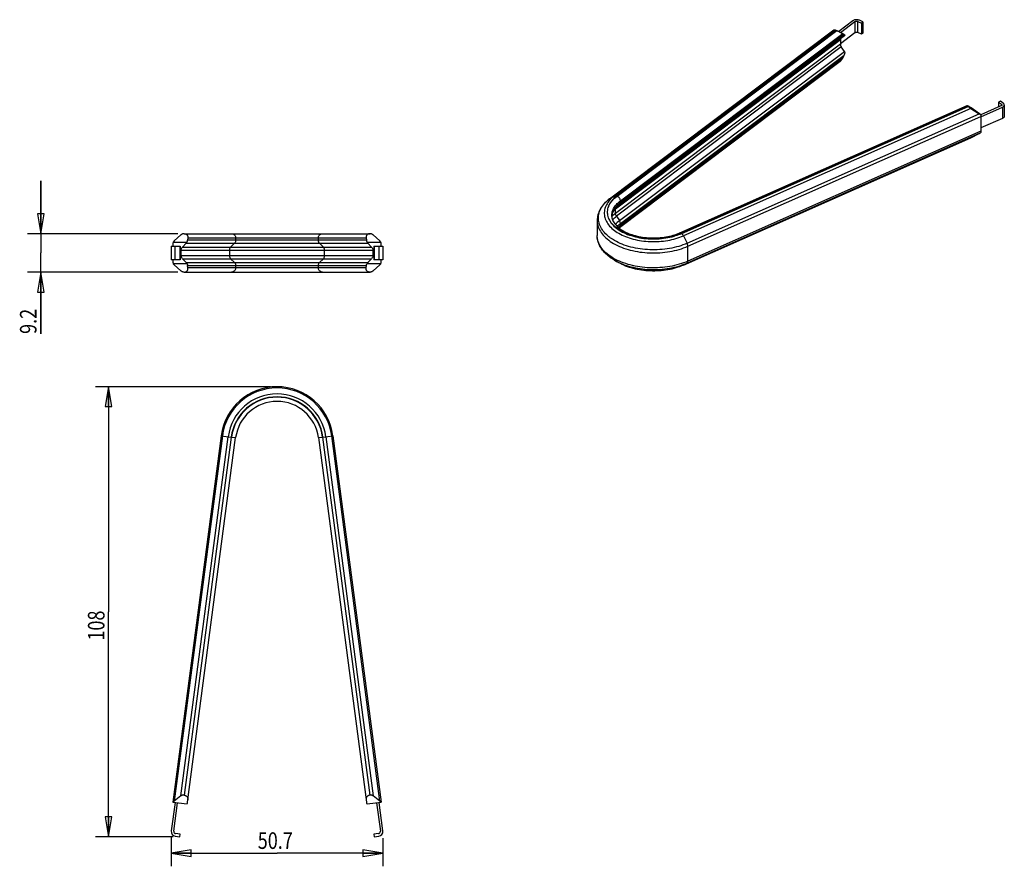
# Model space of a CAD drawing. Units: inches. Extents: x -0.42 to 8.87, y 0.45 to 8.44.
import ezdxf

# ---------------------------------------------------------------- set-up
doc = ezdxf.new("R2010")
doc.units = ezdxf.units.IN
doc.header["$LTSCALE"] = 0.605
doc.header["$MEASUREMENT"] = 0
doc.layers.get('0').update_dxf_attribs({"linetype": 'CONTINUOUS'})
doc.styles.get("Standard").update_dxf_attribs({"font": 'txt', "width": 0.8})
doc.dimstyles.new('DIMSTYLE_1', dxfattribs={"dimtxt": 0.15625, "dimasz": 0.1875, "dimexe": 0.18, "dimexo": 0.0625, "dimgap": 0.09, "dimtad": 1, "dimzin": 4, "dimdsep": 46, "dimtxsty": 'Standard', "dimblk": 'CLOSED', "dimblk1": 'CLOSED', "dimblk2": 'CLOSED', "dimcen": 0.09, "dimadec": 0, "dimazin": 0, "dimtp": 0.05, "dimtm": 0.05, "dimtfac": 1, "dimtofl": 0, "dimtmove": 0, "dimatfit": 3, "dimldrblk": 'CLOSED', "dimfxl": 0, "dimtolj": 1, "dimtzin": 4, "dimarcsym": 0})
doc.dimstyles.new('DIMSTYLE_2', dxfattribs={"dimtxt": 0.15625, "dimasz": 0.1875, "dimexe": 0.18, "dimexo": 0.0625, "dimgap": 0.09, "dimtad": 1, "dimdec": 0, "dimzin": 4, "dimdsep": 46, "dimtxsty": 'Standard', "dimblk": 'CLOSED', "dimblk1": 'CLOSED', "dimblk2": 'CLOSED', "dimcen": 0.09, "dimadec": 0, "dimazin": 0, "dimtfac": 1, "dimtdec": 0, "dimtofl": 0, "dimtmove": 0, "dimatfit": 3, "dimldrblk": 'CLOSED', "dimfxl": 0, "dimtolj": 1, "dimtzin": 4, "dimarcsym": 0})

# ---------------------------------------------------------------- blocks, each defined once
blk = doc.blocks.new('_CLOSED')
at = {"color": 0, "linetype": 'ByBlock'}
for p, q in [((0, 0), (-1, 0.167)), ((-1, 0.167), (-1, -0.167)), ((-1, -0.167), (0, 0)), ((-1, 0), (0, 0))]:
    blk.add_line(p, q, dxfattribs=at)
blk = doc.blocks.new('*D')
at = {"color": 2, "linetype": 'CONTINUOUS'}
for p, q in [((-0.2193, 6.4173), (-0.2193, 6.9173)), ((-0.2193, 6.9173), (-0.2193, 6.2362)), ((1.0735, 6.4173), (-0.3443, 6.4173)), ((-0.2193, 5.4722), (-0.2193, 6.2362)), ((1.0735, 6.0551), (-0.3443, 6.0551)), ((-0.2193, 6.0551), (-0.2193, 5.4722)), ((1.9474, 4.9741), (0.2966, 4.9741)), ((0.4216, 4.9741), (0.4216, 2.8524)), ((0.4216, 0.7306), (0.4216, 2.8524)), ((1.0299, 0.7306), (0.2966, 0.7306)), ((1.0122, 0.7224), (1.0122, 0.4513)), ((3.0081, 0.7167), (3.0081, 0.4513)), ((1.0122, 0.5763), (2.0101, 0.5763)), ((3.0081, 0.5763), (2.0101, 0.5763))]:
    blk.add_line(p, q, dxfattribs=at)
at = {"color": 2, "linetype": 'CONTINUOUS', "xscale": 0.1875, "yscale": 0.1875, "zscale": 0.1875}
for p, rotation in [((-0.2193, 6.4173), 270), ((-0.2193, 6.0551), 90), ((0.4216, 4.9741), 90), ((0.4216, 0.7306), 270), ((1.0122, 0.5763), 180)]:
    blk.add_blockref('_CLOSED', p, dxfattribs=dict(at, rotation=rotation))
blk.add_blockref('_CLOSED', (3.0081, 0.5763), dxfattribs=at)
at = {"color": 2, "linetype": 'CONTINUOUS', "width": 0.8}
for s, p in [('9.2', (-0.2584, 5.4722)), ('108', (0.3825, 2.5797))]:
    blk.add_text(s, height=0.15625, rotation=90, dxfattribs=at).set_placement(p)
blk.add_text('50.7', height=0.15625, dxfattribs=at).set_placement((1.8277, 0.6154))

msp = doc.modelspace()

# ---------------------------------------------------------------- linework, layer by layer
at = {"color": 7, "linetype": 'CONTINUOUS'}
for p, q in [((7.4418, 8.4259), (7.3075, 8.3248)), ((7.3254, 8.3159), (7.4605, 8.4176)), ((7.4882, 8.4197), (7.5225, 8.4044)), ((7.5369, 8.4153), (7.5025, 8.4305)), ((7.5225, 8.4044), (7.5369, 8.4153)), ((7.5225, 8.4044), (7.5225, 8.2984)), ((7.5369, 8.4153), (7.5369, 8.3092)), ((5.1468, 6.7469), (7.2627, 8.3389)), ((5.241, 6.6899), (7.3626, 8.2862)), ((7.2627, 8.3389), (7.2629, 8.339)), ((7.2629, 8.339), (7.2732, 8.3394)), ((7.2883, 8.3337), (7.291, 8.3325)), ((7.4605, 8.3115), (7.3233, 8.2082)), ((7.3462, 8.3046), (7.3602, 8.2963)), ((7.5225, 8.2984), (7.4882, 8.3136)), ((7.5369, 8.3092), (7.5225, 8.2984)), ((7.3233, 8.2497), (7.3233, 8.2056)), ((7.361, 8.1368), (7.3324, 8.1788)), ((7.3462, 8.0731), (7.3602, 8.1025)), ((5.241, 6.4773), (7.323, 8.0438)), ((5.8086, 6.4256), (8.519, 7.6263)), ((8.5292, 7.6175), (8.5268, 7.6189)), ((8.5342, 7.6187), (8.5525, 7.6079)), ((8.8385, 7.622), (8.6478, 7.5375)), ((8.8345, 7.6661), (8.8158, 7.6578)), ((8.8158, 7.6578), (8.8421, 7.638)), ((8.8158, 7.6578), (8.8158, 7.612)), ((8.8609, 7.6463), (8.8345, 7.6661)), ((8.8698, 7.631), (8.8698, 7.525)), ((8.5551, 7.5993), (8.6332, 7.5479)), ((8.6472, 7.5389), (8.5676, 7.5987)), ((8.6494, 7.521), (8.8529, 7.6112)), ((8.6494, 7.5239), (8.6494, 7.3834)), ((8.8529, 7.5051), (8.6494, 7.415)), ((8.5551, 7.3224), (8.6332, 7.3619)), ((5.8426, 6.1206), (8.553, 7.3213)), ((8.5528, 7.3213), (8.5551, 7.3224)), ((5.0294, 6.5425), (5.0294, 6.402)), ((1.1326, 6.4173), (2.8873, 6.4173)), ((1.0281, 6.3222), (1.0281, 6.3012)), ((1.0316, 6.3386), (1.1612, 6.3386)), ((1.1035, 6.4058), (1.041, 6.3501)), ((1.1533, 6.327), (1.1176, 6.291)), ((1.1698, 6.3779), (1.1668, 6.3549)), ((2.85, 6.3779), (2.853, 6.3549)), ((2.8587, 6.3386), (2.9883, 6.3386)), ((2.9023, 6.291), (2.8666, 6.327)), ((2.9788, 6.3501), (2.9164, 6.4058)), ((2.9918, 6.3012), (2.9918, 6.3222)), ((1.0118, 6.3012), (1.0118, 6.1712)), ((1.0118, 6.3012), (1.0955, 6.3012)), ((1.0924, 6.3012), (1.0924, 6.1712)), ((1.0955, 6.3012), (1.0955, 6.1712)), ((1.1062, 6.2092), (1.1062, 6.2632)), ((2.9137, 6.2632), (2.9137, 6.2092)), ((2.9244, 6.3012), (3.0081, 6.3012)), ((2.9244, 6.3012), (2.9244, 6.1712)), ((2.9275, 6.3012), (2.9275, 6.1712)), ((3.0081, 6.3012), (3.0081, 6.1712)), ((1.0955, 6.1712), (1.0118, 6.1712)), ((1.0281, 6.1712), (1.0281, 6.1501)), ((1.1612, 6.1338), (1.0316, 6.1338)), ((1.1176, 6.1814), (1.1533, 6.1454)), ((2.9883, 6.1338), (2.8587, 6.1338)), ((2.8666, 6.1454), (2.9023, 6.1814)), ((3.0081, 6.1712), (2.9244, 6.1712)), ((2.9918, 6.1501), (2.9918, 6.1712)), ((5.2326, 6.1442), (5.1933, 6.167)), ((1.1035, 6.0666), (1.041, 6.1223)), ((1.1326, 6.0551), (2.8873, 6.0551)), ((1.1698, 6.0945), (1.1668, 6.1175)), ((2.85, 6.0945), (2.853, 6.1175)), ((2.9788, 6.1223), (2.9164, 6.0666)), ((1.483, 4.512), (1.0281, 1.0568)), ((1.1668, 1.0549), (1.6196, 4.494)), ((2.4003, 4.494), (2.853, 1.0549)), ((2.5369, 4.512), (2.9918, 1.0568)), ((1.1035, 1.1146), (1.041, 1.0667)), ((1.1326, 1.1222), (1.136, 1.1222)), ((2.8873, 1.1224), (2.8839, 1.122)), ((2.9788, 1.0667), (2.9164, 1.1146)), ((1.0476, 1.0542), (1.0122, 0.7849)), ((1.0281, 1.0568), (1.1612, 1.0392)), ((1.0356, 0.7818), (1.071, 1.0511)), ((2.8587, 1.0392), (2.9918, 1.0568)), ((2.9488, 1.0511), (2.9843, 0.7818)), ((3.0077, 0.7849), (2.9723, 1.0542)), ((1.0955, 0.754), (1.0525, 0.7597)), ((1.0924, 0.7306), (1.0955, 0.754)), ((2.9673, 0.7597), (2.9244, 0.754)), ((2.9244, 0.754), (2.9275, 0.7306)), ((1.0494, 0.7363), (1.0924, 0.7306)), ((2.9275, 0.7306), (2.9704, 0.7363))]:
    msp.add_line(p, q, dxfattribs=at)
at = {"color": 9, "linetype": 'CONTINUOUS'}
for p, q in [((7.4605, 8.4176), (7.4605, 8.3115)), ((7.4882, 8.3136), (7.4882, 8.4197)), ((5.1926, 6.7739), (7.2732, 8.3394)), ((7.2884, 8.3338), (5.2147, 6.7735)), ((5.2173, 6.7723), (7.2908, 8.3324)), ((5.2486, 6.7263), (7.3462, 8.3046)), ((7.3602, 8.2963), (5.2486, 6.7075)), ((7.2629, 8.339), (7.2627, 8.3389)), ((5.2017, 6.6534), (7.3233, 8.2497)), ((7.3233, 8.2056), (5.2017, 6.6093)), ((7.3324, 8.1788), (5.2109, 6.5825)), ((5.2394, 6.5405), (7.361, 8.1368)), ((5.2486, 6.5137), (7.3602, 8.1025)), ((7.3462, 8.0731), (5.2486, 6.4949)), ((8.5268, 7.6189), (5.8246, 6.4217)), ((5.8266, 6.4202), (8.5292, 7.6175)), ((8.8421, 7.638), (8.8421, 7.6244)), ((8.5551, 7.5993), (5.8436, 6.398)), ((5.8775, 6.3271), (8.6332, 7.5479)), ((5.8845, 6.2991), (8.6494, 7.5239)), ((8.8529, 7.6112), (8.8529, 7.5051)), ((8.6332, 7.3619), (5.8775, 6.1411)), ((8.6494, 7.3834), (5.8845, 6.1585)), ((8.553, 7.3213), (8.5551, 7.3224)), ((5.1484, 6.748), (5.1468, 6.7469)), ((5.1484, 6.748), (5.1926, 6.7739)), ((5.2486, 6.7075), (5.2486, 6.7263)), ((5.2017, 6.6093), (5.2017, 6.6534)), ((5.2109, 6.5825), (5.2394, 6.5405)), ((5.2486, 6.4949), (5.2486, 6.5137)), ((1.1533, 6.327), (2.8666, 6.327)), ((2.853, 6.3549), (1.1668, 6.3549)), ((1.1698, 6.3779), (2.85, 6.3779)), ((1.5725, 6.291), (1.6082, 6.327)), ((1.6196, 6.3779), (1.6196, 6.3549)), ((2.4003, 6.3549), (2.4003, 6.3779)), ((2.4117, 6.327), (2.4474, 6.291)), ((5.8436, 6.398), (5.8775, 6.3271)), ((1.0494, 6.1712), (1.0494, 6.3012)), ((1.1062, 6.2632), (2.9137, 6.2632)), ((1.1176, 6.291), (2.9023, 6.291)), ((1.5611, 6.2632), (1.5611, 6.2092)), ((2.4588, 6.2092), (2.4588, 6.2632)), ((2.9704, 6.3012), (2.9704, 6.1712)), ((5.8845, 6.1585), (5.8845, 6.2991)), ((2.9137, 6.2092), (1.1062, 6.2092)), ((1.1176, 6.1814), (2.9023, 6.1814)), ((1.1533, 6.1454), (2.8666, 6.1454)), ((1.6082, 6.1454), (1.5725, 6.1814)), ((2.4474, 6.1814), (2.4117, 6.1454)), ((5.1933, 6.167), (5.1933, 6.167)), ((5.2326, 6.1442), (5.2326, 6.1442)), ((5.8775, 6.1411), (5.8436, 6.1211)), ((1.1668, 6.1175), (2.853, 6.1175)), ((2.85, 6.0945), (1.1698, 6.0945)), ((1.6196, 6.1175), (1.6196, 6.0945)), ((2.4003, 6.0945), (2.4003, 6.1175)), ((5.8426, 6.1206), (5.8436, 6.1211)), ((1.4944, 4.5105), (1.041, 1.0667)), ((1.1035, 1.1146), (1.5496, 4.5032)), ((1.5772, 4.4996), (1.1326, 1.1222)), ((1.136, 1.1222), (1.5806, 4.4992)), ((1.483, 4.512), (1.5772, 4.4996)), ((1.5806, 4.4992), (1.6196, 4.494)), ((2.4003, 4.494), (2.4393, 4.4992)), ((2.4393, 4.4992), (2.8839, 1.1222)), ((2.4426, 4.4996), (2.5369, 4.512)), ((2.8873, 1.1222), (2.4426, 4.4996)), ((2.4702, 4.5032), (2.9164, 1.1146)), ((2.9788, 1.0667), (2.5254, 4.5105))]:
    msp.add_line(p, q, dxfattribs=at)
at = {"color": 7, "linetype": 'CONTINUOUS'}
for centre, radius, start, end in [((2.0099, 4.4426), 0.5315, 7.5, 172.5), ((2.0099, 4.4426), 0.3937, 7.5, 172.5), ((1.0551, 0.7792), 0.0433, 172.5, 262.5), ((1.0551, 0.7792), 0.0197, 172.5, 262.5), ((2.9648, 0.7792), 0.0197, 277.5, 7.5), ((2.9648, 0.7792), 0.0433, 277.5, 7.5)]:
    msp.add_arc(centre, radius, start, end, dxfattribs=at)
at = {"color": 9, "linetype": 'CONTINUOUS'}
for radius in [0.52, 0.4643, 0.4364, 0.4331]:
    msp.add_arc((2.0099, 4.4426), radius, 7.5, 172.5, dxfattribs=at)
at = {"color": 7, "linetype": 'CONTINUOUS'}
for points, start_tangent, end_tangent in [([(7.5025, 8.4305), (7.4906, 8.4342), (7.4773, 8.4356), (7.4639, 8.4346), (7.4517, 8.4313), (7.4418, 8.4259)], (-0.057821, 0.025615), (-0.050534, -0.038023)), ([(7.4605, 8.4176), (7.4664, 8.4205), (7.4736, 8.4219), (7.4812, 8.4216), (7.4882, 8.4197)], (0.022946, 0.017265), (0.026255, -0.011631)), ([(7.2732, 8.3394), (7.2744, 8.3392), (7.2763, 8.3386), (7.2786, 8.3378), (7.2815, 8.3366)], (0.008718, 0.000331), (0.008075, -0.003298)), ([(7.2815, 8.3366), (7.2847, 8.3353), (7.2883, 8.3337)], (0.006852, -0.002799), (0.006769, -0.002999)), ([(7.291, 8.3325), (7.2952, 8.3307), (7.2997, 8.3285), (7.3047, 8.3262), (7.3102, 8.3235), (7.3161, 8.3206), (7.3223, 8.3175), (7.3287, 8.3142), (7.3351, 8.3108), (7.341, 8.3075), (7.3462, 8.3046)], (0.056594, -0.025071), (0.053338, -0.031408)), ([(7.3602, 8.2963), (7.3633, 8.2944), (7.3657, 8.2929), (7.3673, 8.2917)], (0.007311, -0.004305), (0.006621, -0.005306)), ([(7.3673, 8.2917), (7.3656, 8.2891), (7.3635, 8.2869), (7.3626, 8.2862)], (-0.003543, -0.006443), (-0.005887, -0.00443)), ([(7.4622, 8.3126), (7.4617, 8.3122), (7.4611, 8.3119), (7.4605, 8.3115)], (-0.001761, -0.001017), (-0.001625, -0.001223)), ([(7.4882, 8.3136), (7.4818, 8.3155), (7.4749, 8.3159), (7.4681, 8.3149), (7.4622, 8.3126)], (-0.024416, 0.010816), (-0.023127, -0.013352)), ([(7.3243, 8.2574), (7.3233, 8.2497)], (-0.002158, -0.007503), (0, -0.007768)), ([(7.3233, 8.2056), (7.3244, 8.1968), (7.3275, 8.1877), (7.3324, 8.1788)], (0, -0.028662), (0.016105, -0.023709)), ([(7.3602, 8.1025), (7.3633, 8.1099), (7.3657, 8.1173), (7.3673, 8.1246)], (0.010005, 0.020947), (0.00395, 0.022876)), ([(7.361, 8.1368), (7.3635, 8.1328), (7.3656, 8.1287), (7.3673, 8.1246)], (0.007756, -0.011418), (0.004787, -0.012946)), ([(7.323, 8.0437), (7.3287, 8.0486), (7.3351, 8.0556), (7.341, 8.0638), (7.3462, 8.0731)], (0.030232, 0.022724), (0.016288, 0.034102)), ([(8.527, 7.6189), (8.5242, 7.6211), (8.5219, 7.6229), (8.5202, 7.6245), (8.5191, 7.6256), (8.5189, 7.6262), (8.5189, 7.6263)], (-0.008913, 0.006706), (0.008753, 0.002997)), ([(8.5189, 7.6263), (8.5195, 7.6263), (8.5213, 7.6256), (8.5244, 7.6242), (8.5287, 7.6218), (8.5342, 7.6187)], (0.013421, 0.004595), (0.014754, -0.008648)), ([(8.529, 7.6174), (8.5321, 7.6151), (8.5357, 7.6125), (8.5398, 7.6097), (8.5443, 7.6065), (8.5495, 7.603), (8.5551, 7.5993)], (0.025387, -0.019101), (0.026536, -0.01747)), ([(8.8462, 7.631), (8.846, 7.6296), (8.8436, 7.6254), (8.8385, 7.622)], (0.000124, -0.0126), (-0.01134, -0.005024)), ([(8.8421, 7.638), (8.8456, 7.6339), (8.8462, 7.631)], (0.006565, -0.00494), (0.000082, -0.008347)), ([(8.8529, 7.6112), (8.8622, 7.6169), (8.8681, 7.624), (8.8698, 7.631)], (0.02504, 0.011093), (0.000107, 0.027543)), ([(8.8698, 7.631), (8.8698, 7.6317), (8.8674, 7.6394), (8.8609, 7.6463)], (0.000071, 0.018262), (-0.01451, 0.010918)), ([(8.5676, 7.5987), (8.5624, 7.602), (8.5573, 7.6051), (8.5525, 7.6079)], (-0.014961, 0.009413), (-0.015249, 0.008939)), ([(8.6332, 7.5479), (8.6378, 7.5449), (8.6425, 7.5419), (8.6472, 7.5389)], (0.013923, -0.009166), (0.014109, -0.008877)), ([(8.6472, 7.5389), (8.6484, 7.5337), (8.6491, 7.5287), (8.6494, 7.5239)], (0.003947, -0.014603), (0, -0.015127)), ([(8.8698, 7.525), (8.8689, 7.5198), (8.8646, 7.513), (8.8571, 7.5073)], (-0.000103, -0.022854), (-0.019616, -0.011325)), ([(8.8571, 7.5073), (8.8558, 7.5065), (8.8544, 7.5058), (8.8529, 7.5051)], (-0.004136, -0.002388), (-0.004367, -0.001934)), ([(8.6332, 7.3619), (8.6378, 7.3645), (8.6425, 7.3678), (8.6472, 7.3717)], (0.015299, 0.007746), (0.012769, 0.011446)), ([(8.6494, 7.3834), (8.6491, 7.379), (8.6484, 7.3751), (8.6472, 7.3717)], (0, -0.01197), (-0.004963, -0.010893)), ([(5.1468, 6.7469), (5.0956, 6.7005), (5.0586, 6.6497), (5.0367, 6.5965), (5.0294, 6.5425)], (-0.194978, -0.146704), (0, -0.244005)), ([(5.2018, 6.6534), (5.2101, 6.6626), (5.241, 6.6899)], (0.034679, 0.041009), (0.042837, 0.032231)), ([(5.1689, 6.5877), (5.1725, 6.6024), (5.1871, 6.6334), (5.2018, 6.6534)], (0.013001, 0.073341), (0.047937, 0.056687)), ([(5.1672, 6.588), (5.1746, 6.5486), (5.1953, 6.5119), (5.2277, 6.4779), (5.2715, 6.447), (5.3256, 6.4203), (5.3884, 6.3993), (5.4579, 6.3849), (5.5313, 6.3779), (5.6058, 6.3787), (5.6787, 6.3873), (5.7472, 6.4032), (5.8086, 6.4256)], (0, -0.737618), (0.674401, 0.298769)), ([(5.1677, 6.5794), (5.1689, 6.5877)], (0.000827, 0.008301), (0.001459, 0.008229)), ([(1.1326, 6.4173), (1.1279, 6.417), (1.1231, 6.4161), (1.1182, 6.4147), (1.1133, 6.4125), (1.1083, 6.4095), (1.1035, 6.4058)], (-0.031981, 0), (-0.023875, -0.021279)), ([(1.136, 6.4173), (1.1409, 6.417)], (0.00495, 0), (0.004912, -0.000648)), ([(1.1409, 6.417), (1.1457, 6.416), (1.1505, 6.4143), (1.1551, 6.4118), (1.1594, 6.4085), (1.1634, 6.4041), (1.1666, 6.3988), (1.169, 6.3925), (1.1701, 6.3854), (1.1698, 6.3779)], (0.053784, -0.007099), (-0.007015, -0.053744)), ([(2.879, 6.417), (2.8741, 6.416), (2.8694, 6.4143), (2.8648, 6.4118), (2.8604, 6.4085), (2.8565, 6.4041), (2.8532, 6.3988), (2.8509, 6.3925), (2.8498, 6.3854), (2.85, 6.3779)], (-0.053784, -0.007099), (0.007015, -0.053744)), ([(2.8839, 6.4173), (2.879, 6.417)], (-0.004949, 0), (-0.004911, -0.000648)), ([(2.9164, 6.4058), (2.9115, 6.4095), (2.9066, 6.4125), (2.9017, 6.4147), (2.8968, 6.4161), (2.892, 6.417), (2.8873, 6.4173)], (-0.023875, 0.021279), (-0.031981, 0)), ([(5.2352, 6.4728), (5.241, 6.4773)], (0.005775, 0.004582), (0.005886, 0.004429)), ([(1.0316, 6.3386), (1.0297, 6.3333), (1.0285, 6.3278), (1.0281, 6.3222)], (-0.006906, -0.015306), (0, -0.016792)), ([(1.041, 6.3501), (1.0376, 6.3467), (1.0344, 6.3428), (1.0316, 6.3386)], (-0.011162, -0.009949), (-0.007518, -0.012924)), ([(1.1533, 6.327), (1.1564, 6.3305), (1.159, 6.3344), (1.1612, 6.3386)], (0.009899, 0.009984), (0.005782, 0.012815)), ([(1.1612, 6.3386), (1.1638, 6.3437), (1.1657, 6.3492), (1.1668, 6.3549)], (0.008726, 0.015001), (0.002246, 0.017208)), ([(2.853, 6.3549), (2.8542, 6.3492), (2.8561, 6.3437), (2.8587, 6.3386)], (0.002246, -0.017208), (0.008726, -0.015001)), ([(2.8587, 6.3386), (2.8608, 6.3344), (2.8635, 6.3305), (2.8666, 6.327)], (0.005782, -0.012815), (0.009899, -0.009984)), ([(2.9883, 6.3386), (2.9855, 6.3428), (2.9823, 6.3467), (2.9788, 6.3501)], (-0.007518, 0.012924), (-0.011162, 0.009949)), ([(2.9918, 6.3222), (2.9914, 6.3278), (2.9902, 6.3333), (2.9883, 6.3386)], (0, 0.016792), (-0.006906, 0.015306)), ([(5.1788, 6.1757), (5.1354, 6.2065), (5.0891, 6.2514), (5.0557, 6.3001), (5.0359, 6.3507), (5.0294, 6.402)], (-0.240064, 0.149837), (0, 0.282759)), ([(1.1062, 6.2632), (1.1075, 6.2734), (1.1114, 6.2829), (1.1176, 6.291)], (0, 0.030786), (0.021675, 0.021862)), ([(2.9023, 6.291), (2.9085, 6.2829), (2.9124, 6.2734), (2.9137, 6.2632)], (0.021675, -0.021862), (0, -0.030786)), ([(1.0281, 6.1501), (1.0285, 6.1446), (1.0297, 6.1391), (1.0316, 6.1338)], (0, -0.016792), (0.006906, -0.015306)), ([(1.041, 6.1223), (1.0375, 6.1257), (1.0344, 6.1296), (1.0316, 6.1338)], (-0.011162, 0.009949), (-0.007518, 0.012924)), ([(1.1176, 6.1814), (1.1114, 6.1895), (1.1075, 6.199), (1.1062, 6.2092)], (-0.021675, 0.021862), (0, 0.030786)), ([(1.1612, 6.1338), (1.159, 6.138), (1.1564, 6.1418), (1.1533, 6.1454)], (-0.005782, 0.012815), (-0.009899, 0.009984)), ([(1.1612, 6.1338), (1.1638, 6.1286), (1.1657, 6.1232), (1.1668, 6.1175)], (0.008726, -0.015001), (0.002246, -0.017208)), ([(2.853, 6.1175), (2.8542, 6.1232), (2.8561, 6.1286), (2.8587, 6.1338)], (0.002246, 0.017208), (0.008726, 0.015001)), ([(2.8666, 6.1454), (2.8635, 6.1418), (2.8608, 6.138), (2.8587, 6.1338)], (-0.009899, -0.009984), (-0.005782, -0.012815)), ([(2.9137, 6.2092), (2.9124, 6.199), (2.9085, 6.1895), (2.9023, 6.1814)], (0, -0.030786), (-0.021675, -0.021862)), ([(2.9883, 6.1338), (2.9855, 6.1296), (2.9823, 6.1257), (2.9788, 6.1223)], (-0.007518, -0.012924), (-0.011162, -0.009949)), ([(2.9883, 6.1338), (2.9902, 6.1391), (2.9914, 6.1446), (2.9918, 6.1501)], (0.006906, 0.015306), (0, 0.016792)), ([(5.1933, 6.167), (5.1788, 6.1757)], (-0.014607, 0.008433), (-0.01432, 0.008938)), ([(5.8426, 6.1206), (5.7713, 6.0946), (5.6941, 6.0765), (5.6131, 6.0669), (5.5308, 6.0657), (5.4493, 6.0731), (5.371, 6.0889), (5.298, 6.1127), (5.2326, 6.1442)], (-0.576107, -0.255223), (-0.545694, 0.31505)), ([(1.1326, 6.0551), (1.1279, 6.0554), (1.1231, 6.0562), (1.1182, 6.0577), (1.1133, 6.0599), (1.1083, 6.0628), (1.1035, 6.0666)], (-0.031981, 0), (-0.023875, 0.021279)), ([(1.136, 6.0551), (1.1409, 6.0554)], (0.004949, 0), (0.004911, 0.000648)), ([(1.1409, 6.0554), (1.1457, 6.0564), (1.1505, 6.0581), (1.1551, 6.0606), (1.1594, 6.0639), (1.1634, 6.0683), (1.1666, 6.0736), (1.169, 6.0799), (1.1701, 6.087), (1.1698, 6.0945)], (0.053784, 0.007099), (-0.007015, 0.053744)), ([(2.879, 6.0554), (2.8741, 6.0564), (2.8694, 6.0581), (2.8648, 6.0606), (2.8604, 6.0639), (2.8565, 6.0683), (2.8532, 6.0736), (2.8509, 6.0799), (2.8498, 6.087), (2.85, 6.0945)], (-0.053784, 0.007099), (0.007015, 0.053744)), ([(2.8839, 6.0551), (2.879, 6.0554)], (-0.00495, 0), (-0.004912, 0.000648)), ([(2.9164, 6.0666), (2.9115, 6.0628), (2.9066, 6.0599), (2.9017, 6.0577), (2.8968, 6.0562), (2.892, 6.0554), (2.8873, 6.0551)], (-0.023875, -0.021279), (-0.031981, 0)), ([(1.1326, 1.1224), (1.1279, 1.1228), (1.1231, 1.1225), (1.1182, 1.1217), (1.1133, 1.1201), (1.1083, 1.1178), (1.1035, 1.1146)], (-0.030634, 0.004033), (-0.024514, -0.01881)), ([(1.136, 1.122), (1.1409, 1.121), (1.1457, 1.1194), (1.1505, 1.1171), (1.1551, 1.1139), (1.1594, 1.11), (1.1634, 1.1051), (1.1666, 1.0993), (1.169, 1.0926), (1.1701, 1.0854), (1.1698, 1.0778)], (0.061246, -0.008063), (-0.008063, -0.061246)), ([(2.8839, 1.122), (2.879, 1.121), (2.8741, 1.1194), (2.8694, 1.1171), (2.8648, 1.1139), (2.8604, 1.11), (2.8565, 1.1051), (2.8532, 1.0993), (2.8509, 1.0926), (2.8498, 1.0854), (2.85, 1.0778)], (-0.061246, -0.008063), (0.008063, -0.061246)), ([(2.9164, 1.1146), (2.9115, 1.1178), (2.9066, 1.1201), (2.9017, 1.1217), (2.8968, 1.1225), (2.892, 1.1228), (2.8873, 1.1224)], (-0.024514, 0.01881), (-0.030634, -0.004033)), ([(1.041, 1.0667), (1.0376, 1.0637), (1.0344, 1.0602), (1.0316, 1.0563)], (-0.011185, -0.008583), (-0.007465, -0.01196)), ([(1.1612, 1.0392), (1.1638, 1.0441), (1.1657, 1.0494), (1.1668, 1.0549)], (0.008895, 0.014252), (0.002193, 0.016656)), ([(2.853, 1.0549), (2.8542, 1.0494), (2.8561, 1.0441), (2.8587, 1.0392)], (0.002193, -0.016656), (0.008895, -0.014252)), ([(2.9883, 1.0563), (2.9855, 1.0602), (2.9823, 1.0637), (2.9788, 1.0667)], (-0.007465, 0.01196), (-0.011185, 0.008583))]:
    msp.add_spline(points, degree=3, dxfattribs=dict(at, start_tangent=start_tangent, end_tangent=end_tangent))
at = {"color": 9, "linetype": 'CONTINUOUS'}
for points, start_tangent, end_tangent in [([(5.1643, 6.3711), (5.1334, 6.3944), (5.0873, 6.4413), (5.0565, 6.4923), (5.0421, 6.5456), (5.0444, 6.5995), (5.0634, 6.6524), (5.0984, 6.7024), (5.1469, 6.7468)], (-0.377585, 0.257125), (0.363324, 0.276049)), ([(5.1536, 6.7394), (5.1479, 6.7332), (5.1166, 6.6885), (5.0997, 6.6413), (5.0976, 6.5932), (5.1106, 6.5456), (5.138, 6.5001), (5.1792, 6.4581), (5.2326, 6.4211)], (-0.267113, -0.281898), (0.335592, -0.19375)), ([(5.2147, 6.7735), (5.1703, 6.7325), (5.1403, 6.6873), (5.1258, 6.6397), (5.1273, 6.5917), (5.1447, 6.5443), (5.1774, 6.4999), (5.2241, 6.4599), (5.283, 6.4258), (5.3521, 6.3989), (5.4288, 6.3799), (5.5106, 6.3698), (5.5939, 6.3688), (5.6767, 6.3771), (5.7553, 6.3945), (5.8127, 6.4143)], (-0.790974, -0.596989), (0.918096, 0.374039)), ([(5.812, 6.4164), (5.7541, 6.3963), (5.6765, 6.3791), (5.5947, 6.3708), (5.5121, 6.3717), (5.4307, 6.3816), (5.3543, 6.4004), (5.2855, 6.4271), (5.227, 6.4609), (5.1807, 6.5005), (5.1482, 6.5444), (5.1308, 6.5913), (5.1291, 6.639), (5.1434, 6.6864), (5.1732, 6.7315), (5.2173, 6.7723)], (-0.911241, -0.373864), (0.78591, 0.593117)), ([(5.1469, 6.7468), (5.1484, 6.748)], (0.001493, 0.001134), (0.001498, 0.001127)), ([(5.1926, 6.7739), (5.1536, 6.7394)], (-0.041559, -0.03127), (-0.035851, -0.037835)), ([(5.1672, 6.588), (5.1698, 6.6139), (5.1842, 6.6539), (5.2107, 6.6918), (5.2486, 6.7263)], (0.000107, 0.166716), (0.132669, 0.099822)), ([(5.2486, 6.7075), (5.2107, 6.673), (5.1842, 6.6351), (5.1698, 6.5951), (5.1686, 6.5878)], (-0.117723, -0.088577), (-0.020811, -0.146438)), ([(5.2147, 6.7735), (5.2066, 6.776), (5.1991, 6.7761), (5.1926, 6.7739)], (-0.020881, 0.009251), (-0.019703, -0.011549)), ([(5.2486, 6.7263), (5.2471, 6.7369), (5.2426, 6.7479), (5.2357, 6.758), (5.227, 6.7665), (5.2173, 6.7723)], (0, 0.058212), (-0.053223, 0.023578)), ([(5.241, 6.6899), (5.2444, 6.6933), (5.2475, 6.6997), (5.2486, 6.7075)], (0.015871, 0.012), (0, 0.019787)), ([(5.2017, 6.6093), (5.1713, 6.5834)], (-0.031901, -0.024003), (-0.028638, -0.027928)), ([(5.2109, 6.5825), (5.2059, 6.5914), (5.2028, 6.6005), (5.2017, 6.6093)], (-0.016105, 0.023709), (0, 0.028662)), ([(5.0294, 6.5425), (5.0306, 6.5224), (5.0454, 6.4679), (5.0768, 6.4159), (5.1239, 6.3679), (5.1851, 6.3255)], (-0.000179, -0.280157), (0.241623, -0.139498)), ([(5.1686, 6.5878), (5.1678, 6.5815)], (-0.000898, -0.006316), (-0.000596, -0.006353)), ([(5.1713, 6.5834), (5.1681, 6.5801)], (-0.003313, -0.003231), (-0.003259, -0.003285)), ([(5.174, 6.5499), (5.2109, 6.5825)], (0.033992, 0.035835), (0.039382, 0.029632)), ([(5.2394, 6.5405), (5.2011, 6.5057)], (-0.041332, -0.031099), (-0.034634, -0.03859)), ([(5.2185, 6.4875), (5.2486, 6.5137)], (0.028009, 0.028514), (0.031873, 0.023981)), ([(5.2486, 6.5137), (5.2475, 6.5225), (5.2444, 6.5316), (5.2394, 6.5405)], (0, 0.028662), (-0.016105, 0.023709)), ([(1.5806, 6.4173), (1.5926, 6.4154), (1.6035, 6.4098), (1.6121, 6.4011), (1.6177, 6.3901), (1.6196, 6.3779)], (0.061325, 0), (0, -0.061325)), ([(2.4003, 6.3779), (2.4022, 6.3901), (2.4077, 6.4011), (2.4164, 6.4098), (2.4272, 6.4154), (2.4393, 6.4173)], (0, 0.061325), (0.061325, 0)), ([(5.2486, 6.4949), (5.2281, 6.4779)], (-0.021228, -0.015972), (-0.019649, -0.017953)), ([(5.2326, 6.4211), (5.2967, 6.3903), (5.3693, 6.3665), (5.4481, 6.3507), (5.5306, 6.3432), (5.614, 6.3444), (5.6957, 6.3542), (5.7731, 6.3723), (5.8436, 6.398)], (0.546405, -0.31546), (0.576857, 0.255556)), ([(5.241, 6.4773), (5.2426, 6.4786), (5.2471, 6.4856), (5.2486, 6.4949)], (0.015975, 0.011915), (0, 0.019757)), ([(5.8246, 6.4217), (5.8172, 6.4257), (5.8105, 6.4262), (5.8086, 6.4256)], (-0.013627, 0.010253), (-0.015727, -0.007185)), ([(5.8246, 6.4217), (5.812, 6.4164)], (-0.012514, -0.005527), (-0.012661, -0.005195)), ([(5.8127, 6.4143), (5.8266, 6.4202)], (0.013983, 0.005697), (0.013806, 0.006098)), ([(5.8436, 6.398), (5.8386, 6.4069), (5.8328, 6.4144), (5.8266, 6.4202)], (-0.012122, 0.025379), (-0.022474, 0.01691)), ([(1.6196, 6.3549), (1.6183, 6.3447), (1.6144, 6.3352), (1.6082, 6.327)], (0, -0.030786), (-0.021675, -0.021862)), ([(2.4117, 6.327), (2.4055, 6.3352), (2.4016, 6.3447), (2.4003, 6.3549)], (-0.021675, 0.021862), (0, 0.030786)), ([(5.032, 6.3719), (5.0306, 6.3819), (5.0294, 6.402)], (-0.005087, 0.02975), (0.000019, 0.030206)), ([(5.1851, 6.185), (5.1239, 6.2273), (5.0768, 6.2753), (5.0454, 6.3274), (5.032, 6.3719)], (-0.215572, 0.124457), (-0.042098, 0.246172)), ([(5.1733, 6.3652), (5.1643, 6.3711)], (-0.009028, 0.005829), (-0.008884, 0.00605)), ([(5.1933, 6.353), (5.1733, 6.3652)], (-0.020275, 0.011706), (-0.01969, 0.012714)), ([(5.1851, 6.3255), (5.2585, 6.2902), (5.3416, 6.263), (5.4318, 6.2448), (5.5262, 6.2363), (5.6217, 6.2377), (5.7152, 6.2489), (5.8038, 6.2695), (5.8845, 6.2991)], (0.625501, -0.361125), (0.660362, 0.292549)), ([(5.8775, 6.3271), (5.7985, 6.2982), (5.7119, 6.278), (5.6204, 6.267), (5.5269, 6.2657), (5.4346, 6.274), (5.3463, 6.2918), (5.265, 6.3184), (5.1933, 6.353)], (-0.646035, -0.286202), (-0.61193, 0.35329)), ([(5.8845, 6.2991), (5.8837, 6.308), (5.8813, 6.3175), (5.8775, 6.3271)], (0, 0.029078), (-0.012533, 0.026239)), ([(1.5725, 6.291), (1.5663, 6.2829), (1.5624, 6.2734), (1.5611, 6.2632)], (-0.021675, -0.021862), (0, -0.030786)), ([(2.4588, 6.2632), (2.4575, 6.2734), (2.4536, 6.2829), (2.4474, 6.291)], (0, 0.030786), (-0.021675, 0.021862)), ([(1.5611, 6.2092), (1.5624, 6.199), (1.5663, 6.1895), (1.5725, 6.1814)], (0, -0.030786), (0.021675, -0.021862)), ([(1.6082, 6.1454), (1.6144, 6.1372), (1.6183, 6.1277), (1.6196, 6.1175)], (0.021675, -0.021862), (0, -0.030786)), ([(2.4003, 6.1175), (2.4016, 6.1277), (2.4055, 6.1372), (2.4117, 6.1454)], (0, 0.030786), (0.021675, 0.021862)), ([(2.4474, 6.1814), (2.4536, 6.1895), (2.4575, 6.199), (2.4588, 6.2092)], (0.021675, 0.021862), (0, 0.030786)), ([(5.8845, 6.1585), (5.8038, 6.129), (5.7152, 6.1083), (5.6217, 6.0971), (5.5262, 6.0958), (5.4318, 6.1043), (5.3416, 6.1225), (5.2585, 6.1497), (5.1851, 6.185)], (-0.660362, -0.292549), (-0.625501, 0.361125)), ([(5.1933, 6.167), (5.2335, 6.146)], (0.039282, -0.022679), (0.04113, -0.019246)), ([(5.8426, 6.1207), (5.7731, 6.0953), (5.6957, 6.0773), (5.614, 6.0675), (5.5306, 6.0663), (5.4481, 6.0738), (5.3693, 6.0896), (5.2967, 6.1134), (5.2326, 6.1442)], (-0.576387, -0.253899), (-0.54544, 0.314903)), ([(5.2335, 6.146), (5.265, 6.1324), (5.3463, 6.1058), (5.4346, 6.088), (5.5269, 6.0797), (5.6204, 6.081), (5.7119, 6.092), (5.7985, 6.1122), (5.8405, 6.1261)], (0.563484, -0.263664), (0.583592, 0.214915)), ([(5.8405, 6.1261), (5.8775, 6.1411)], (0.037391, 0.013769), (0.036402, 0.016127)), ([(5.8775, 6.1411), (5.8813, 6.1449), (5.8837, 6.1508), (5.8845, 6.1585)], (0.016836, 0.009914), (0, 0.019538)), ([(1.6196, 6.0945), (1.6177, 6.0823), (1.6121, 6.0713), (1.6035, 6.0626), (1.5926, 6.057), (1.5806, 6.0551)], (0, -0.061325), (-0.061325, 0)), ([(2.4393, 6.0551), (2.4272, 6.057), (2.4164, 6.0626), (2.4077, 6.0713), (2.4022, 6.0823), (2.4003, 6.0945)], (-0.061325, 0), (0, 0.061325)), ([(5.8436, 6.1211), (5.8426, 6.1207)], (-0.001019, -0.000451), (-0.00102, -0.000449))]:
    msp.add_spline(points, degree=3, dxfattribs=dict(at, start_tangent=start_tangent, end_tangent=end_tangent))

# ---------------------------------------------------------------- dimensions: what is measured, and where the dimension line sits
at = {"color": 2, "linetype": 'CONTINUOUS'}
for base, p1, p2, angle, dimstyle, middle in [((1.0122, 0.5763), (3.0081, 0.7167), (1.0122, 0.7224), 180, 'DIMSTYLE_1', (2.0777, 0.6935)), ((0.4216, 0.7306), (1.9474, 4.9741), (1.0299, 0.7306), 270, 'DIMSTYLE_2', (0.3044, 2.7672)), ((-0.2193, 6.0551), (1.0735, 6.4173), (1.0735, 6.0551), 270, 'DIMSTYLE_1', (-0.3365, 5.6597))]:
    dim = msp.add_linear_dim(base=base, p1=p1, p2=p2, angle=angle, dimstyle=dimstyle, dxfattribs=at)
    dim.commit()
    dim.dimension.update_dxf_attribs({"geometry": '*D', "text_midpoint": middle, "dimtype": 160})

doc.saveas('drawing.dxf')
